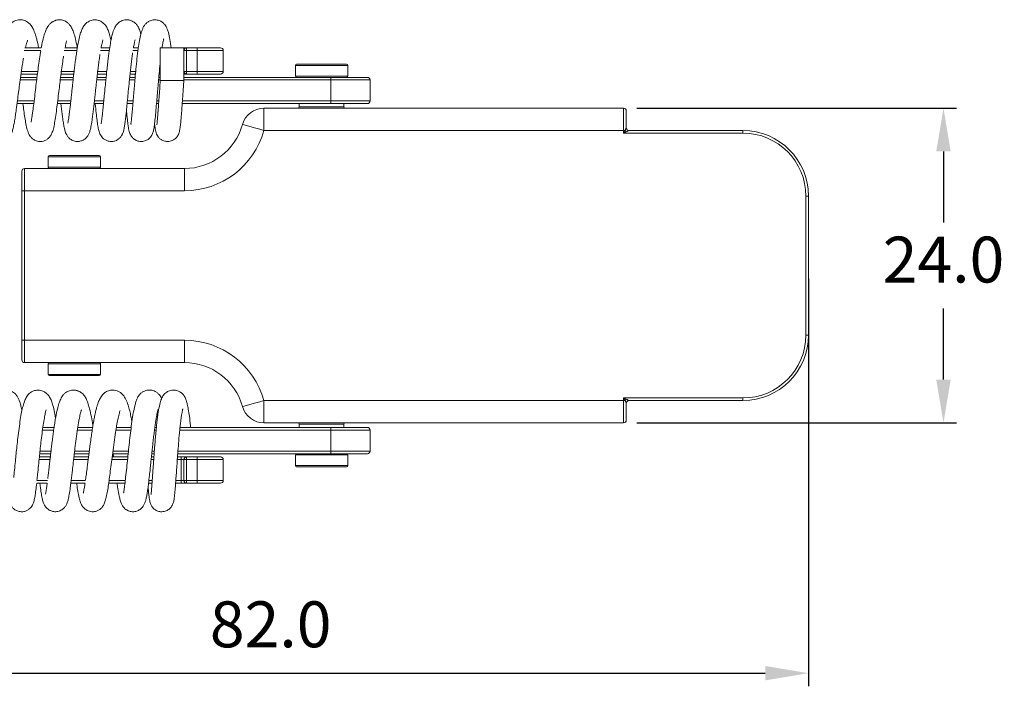
# Model space of a CAD drawing. Units: millimetres. Extents: x 361 to 478, y 236 to 436.
# Drawn here: x 403 to 478, y 385 to 436 of the extents above; entities that cross this region are included whole.
import ezdxf

# ---------------------------------------------------------------- set-up
doc = ezdxf.new("R2010")
doc.units = ezdxf.units.MM
doc.header["$PDSIZE"] = -1
doc.dimstyles.new('ISO-25', dxfattribs={"dimtxt": 2.5, "dimasz": 2.5, "dimexe": 1.25, "dimexo": 0.625, "dimtad": 1, "dimtxsty": 'Standard', "dimcen": 2.5, "dimadec": 0, "dimazin": 0, "dimtfac": 1, "dimtmove": 0, "dimatfit": 3, "dimfxl": 0, "dimarcsym": 0})

# ---------------------------------------------------------------- blocks, each defined once
blk = doc.blocks.new('*D9')
at = {"color": 0, "lineweight": -2}
for p, q in [((380.763, 416.008), (380.763, 384.915)), ((462.813, 416.008), (462.813, 384.915)), ((384.065, 385.915), (459.511, 385.915))]:
    blk.add_line(p, q, dxfattribs=at)
at = {"color": 0}
for points in [[(384.065, 386.466), (384.065, 385.365), (380.763, 385.915)], [(459.511, 386.466), (459.511, 385.365), (462.813, 385.915)]]:
    blk.add_solid(points, dxfattribs=at)
at = {"layer": 'Defpoints', "color": 0}
for p in [(380.763, 417.008), (462.813, 417.008), (462.813, 385.915)]:
    blk.add_point(p, dxfattribs=at)
at = {"color": 0, "insert": (421.788, 389.189), "char_height": 3.5, "attachment_point": 5}
blk.add_mtext('82.0', dxfattribs=at)
blk = doc.blocks.new('*D11')
at = {"color": 0, "lineweight": -2}
for p, q in [((449.713, 429.008), (474.108, 429.008)), ((473.108, 425.706), (473.108, 420.282)), ((473.108, 408.31), (473.108, 413.734)), ((449.713, 405.008), (474.108, 405.008))]:
    blk.add_line(p, q, dxfattribs=at)
at = {"color": 0}
for points in [[(472.557, 425.706), (473.658, 425.706), (473.108, 429.008)], [(472.557, 408.31), (473.658, 408.31), (473.108, 405.008)]]:
    blk.add_solid(points, dxfattribs=at)
at = {"layer": 'Defpoints', "color": 0}
for p in [(448.713, 429.008), (448.713, 405.008), (473.108, 405.008)]:
    blk.add_point(p, dxfattribs=at)
at = {"color": 0, "insert": (473.108, 417.008), "char_height": 3.5, "attachment_point": 5}
blk.add_mtext('24.0', dxfattribs=at)

msp = doc.modelspace()

# ---------------------------------------------------------------- linework, layer by layer
at = {"color": 8, "linetype": 'Continuous', "lineweight": 15}
for p, q in [((404.26, 433.408), (402.988, 433.408)), ((407.009, 433.408), (406.041, 433.408)), ((409.48, 433.408), (408.805, 433.408)), ((411.67, 433.408), (411.284, 433.408)), ((423.821, 432.258), (423.67, 432.258)), ((427.67, 432.258), (423.821, 432.258)), ((403.94, 431.158), (402.683, 431.158)), ((402.775, 431.808), (404.022, 431.808)), ((406.718, 431.158), (405.74, 431.158)), ((405.825, 431.808), (406.793, 431.808)), ((409.217, 431.158), (408.518, 431.158)), ((408.595, 431.808), (409.284, 431.808)), ((411.435, 431.158), (411.017, 431.158)), ((411.085, 431.808), (411.495, 431.808)), ((413.37, 431.158), (413.235, 431.158)), ((413.296, 431.808), (413.37, 431.808)), ((426.37, 431.158), (415.17, 431.158)), ((423.67, 431.458), (423.821, 431.458)), ((423.821, 431.458), (427.67, 431.458)), ((429.37, 431.158), (426.37, 431.158)), ((402.471, 429.558), (403.745, 429.558)), ((405.544, 429.558), (406.543, 429.558)), ((408.342, 429.558), (409.061, 429.558)), ((410.86, 429.558), (411.299, 429.558)), ((413.098, 429.558), (413.257, 429.558)), ((415.056, 429.558), (426.37, 429.558)), ((423.97, 429.108), (427.37, 429.108)), ((426.37, 429.558), (429.37, 429.558)), ((408.813, 425.308), (404.813, 425.308)), ((404.813, 424.508), (408.813, 424.508)), ((408.813, 409.508), (404.813, 409.508)), ((404.813, 408.708), (408.813, 408.708)), ((423.97, 404.908), (427.37, 404.908)), ((405.238, 404.458), (404.386, 404.458)), ((408.176, 404.458), (407.043, 404.458)), ((411.122, 404.458), (409.984, 404.458)), ((413.051, 404.458), (412.927, 404.458)), ((426.37, 404.458), (414.854, 404.458)), ((429.37, 404.458), (426.37, 404.458)), ((404.195, 402.858), (405.034, 402.858)), ((406.834, 402.858), (407.952, 402.858)), ((409.753, 402.858), (410.941, 402.858)), ((412.741, 402.858), (412.915, 402.858)), ((414.716, 402.858), (426.37, 402.858)), ((427.67, 402.558), (423.67, 402.558)), ((426.37, 402.858), (429.37, 402.858)), ((404.959, 402.208), (404.127, 402.208)), ((407.869, 402.208), (406.758, 402.208)), ((410.873, 402.208), (409.669, 402.208)), ((412.867, 402.208), (412.672, 402.208)), ((414.97, 402.208), (414.667, 402.208)), ((423.67, 401.758), (427.67, 401.758)), ((403.962, 400.608), (404.775, 400.608)), ((406.571, 400.608), (407.661, 400.608)), ((409.463, 400.608), (410.701, 400.608)), ((412.499, 400.608), (412.754, 400.608)), ((414.553, 400.608), (414.97, 400.608))]:
    msp.add_line(p, q, dxfattribs=at)
at = {"color": 7, "linetype": 'Continuous', "lineweight": 15}
for p, q in [((403.038, 433.608), (404.294, 433.608)), ((406.085, 433.608), (407.042, 433.608)), ((408.844, 433.608), (409.509, 433.608)), ((411.317, 433.608), (411.696, 433.608)), ((413.37, 433.608), (413.37, 431.108)), ((413.37, 433.608), (415.17, 433.608)), ((415.17, 433.408), (415.17, 433.608)), ((415.37, 433.608), (415.17, 433.608)), ((415.37, 433.408), (415.17, 433.408)), ((415.17, 431.808), (415.17, 433.408)), ((415.37, 433.408), (415.37, 433.608)), ((415.37, 433.608), (416.17, 433.608)), ((415.37, 433.408), (415.37, 431.808)), ((416.17, 433.408), (415.37, 433.408)), ((416.17, 433.608), (417.97, 433.608)), ((416.17, 433.608), (416.17, 433.408)), ((416.17, 431.808), (416.17, 433.408)), ((418.17, 433.408), (416.17, 433.408)), ((418.17, 433.408), (418.17, 431.808)), ((423.67, 432.258), (423.67, 431.458)), ((423.77, 432.358), (423.913, 432.358)), ((423.913, 432.358), (427.57, 432.358)), ((427.67, 431.458), (427.67, 432.258)), ((402.71, 431.358), (403.965, 431.358)), ((403.997, 431.608), (402.746, 431.608)), ((405.766, 431.358), (406.741, 431.358)), ((406.77, 431.608), (405.798, 431.608)), ((408.541, 431.358), (409.237, 431.358)), ((409.263, 431.608), (408.571, 431.608)), ((411.037, 431.358), (411.453, 431.358)), ((411.476, 431.608), (411.063, 431.608)), ((413.253, 431.358), (413.37, 431.358)), ((413.37, 431.608), (413.276, 431.608)), ((413.374, 431.108), (414.242, 431.108)), ((414.242, 431.108), (415.169, 431.108)), ((415.17, 431.108), (415.17, 431.808)), ((415.37, 431.808), (415.17, 431.808)), ((415.17, 431.608), (415.37, 431.608)), ((415.17, 431.358), (426.37, 431.358)), ((415.37, 431.808), (416.17, 431.808)), ((415.37, 431.608), (415.37, 431.808)), ((416.17, 431.608), (415.37, 431.608)), ((416.17, 431.808), (418.17, 431.808)), ((416.17, 431.808), (416.17, 431.608)), ((417.97, 431.608), (416.17, 431.608)), ((426.37, 431.158), (426.37, 431.358)), ((426.37, 431.358), (429.17, 431.358)), ((426.37, 429.558), (426.37, 431.158)), ((429.37, 429.558), (429.37, 431.158)), ((403.72, 429.358), (402.445, 429.358)), ((406.521, 429.358), (405.52, 429.358)), ((409.041, 429.358), (408.32, 429.358)), ((411.282, 429.358), (410.841, 429.358)), ((413.243, 429.358), (413.081, 429.358)), ((426.37, 429.358), (415.042, 429.358)), ((421.279, 427.308), (421.279, 429.008)), ((421.279, 429.008), (448.713, 429.008)), ((423.97, 429.358), (423.97, 429.108)), ((426.37, 429.358), (426.37, 429.558)), ((429.17, 429.358), (426.37, 429.358)), ((427.37, 429.108), (427.37, 429.358)), ((448.713, 427.308), (448.713, 429.008)), ((448.913, 428.808), (448.913, 427.508)), ((448.912, 427.508), (448.913, 427.508)), ((448.713, 427.308), (421.279, 427.308)), ((448.713, 427.308), (448.813, 427.308)), ((448.713, 427.108), (448.713, 427.308)), ((457.813, 427.108), (448.713, 427.108)), ((449.112, 427.308), (457.813, 427.308)), ((457.813, 427.108), (457.813, 427.308)), ((404.813, 425.308), (404.813, 424.508)), ((404.913, 425.408), (408.713, 425.408)), ((408.813, 424.508), (408.813, 425.308)), ((403.013, 424.408), (403.013, 422.708)), ((403.013, 424.408), (415.213, 424.408)), ((415.213, 422.708), (415.213, 424.408)), ((402.813, 422.708), (402.813, 424.208)), ((402.813, 422.708), (403.013, 422.708)), ((402.813, 411.308), (402.813, 422.708)), ((403.013, 422.708), (403.013, 411.308)), ((415.213, 422.708), (403.013, 422.708)), ((462.613, 422.308), (462.813, 422.308)), ((462.613, 411.708), (462.613, 422.308)), ((462.813, 422.308), (462.813, 411.708)), ((462.613, 411.708), (462.813, 411.708)), ((402.813, 411.308), (403.013, 411.308)), ((402.813, 409.808), (402.813, 411.308)), ((403.013, 411.308), (415.213, 411.308)), ((403.013, 411.308), (403.013, 409.608)), ((415.213, 411.308), (415.213, 409.608)), ((415.213, 409.608), (403.013, 409.608)), ((404.813, 409.508), (404.813, 408.708)), ((408.813, 408.708), (408.813, 409.508)), ((408.713, 408.608), (404.913, 408.608)), ((421.279, 406.708), (448.713, 406.708)), ((421.279, 406.708), (421.279, 405.008)), ((448.713, 406.908), (457.813, 406.908)), ((448.713, 406.708), (448.713, 406.908)), ((448.713, 406.708), (448.813, 406.708)), ((448.713, 405.008), (448.713, 406.708)), ((448.913, 406.508), (448.912, 406.509)), ((448.913, 406.508), (448.913, 405.208)), ((457.813, 406.708), (449.112, 406.708)), ((457.813, 406.908), (457.813, 406.708)), ((448.713, 405.008), (421.279, 405.008)), ((423.97, 404.908), (423.97, 404.658)), ((427.37, 404.658), (427.37, 404.908)), ((404.413, 404.658), (405.266, 404.658)), ((407.074, 404.658), (408.207, 404.658)), ((410.016, 404.658), (411.148, 404.658)), ((412.953, 404.658), (413.071, 404.658)), ((414.875, 404.658), (426.37, 404.658)), ((426.37, 404.458), (426.37, 404.658)), ((426.37, 404.658), (429.17, 404.658)), ((426.37, 402.858), (426.37, 404.458)), ((429.37, 402.858), (429.37, 404.458)), ((405.01, 402.658), (404.174, 402.658)), ((407.926, 402.658), (406.81, 402.658)), ((410.92, 402.658), (409.726, 402.658)), ((412.9, 402.658), (412.72, 402.658)), ((426.37, 402.658), (414.7, 402.658)), ((423.67, 402.558), (423.67, 401.758)), ((426.37, 402.658), (426.37, 402.858)), ((429.17, 402.658), (426.37, 402.658)), ((427.67, 401.758), (427.67, 402.558)), ((404.148, 402.408), (404.982, 402.408)), ((406.781, 402.408), (407.894, 402.408)), ((409.694, 402.408), (410.894, 402.408)), ((412.693, 402.408), (412.882, 402.408)), ((414.682, 402.408), (414.97, 402.408)), ((414.97, 402.208), (414.97, 402.408)), ((415.37, 402.408), (414.97, 402.408)), ((414.97, 402.208), (415.17, 402.208)), ((414.97, 400.608), (414.97, 402.208)), ((415.17, 402.208), (415.37, 402.208)), ((415.17, 400.608), (415.17, 402.208)), ((415.37, 402.208), (415.37, 402.408)), ((415.37, 402.408), (416.17, 402.408)), ((416.17, 402.208), (415.37, 402.208)), ((415.37, 402.208), (415.37, 400.608)), ((416.17, 402.208), (416.17, 402.408)), ((416.17, 402.408), (417.97, 402.408)), ((418.17, 402.208), (416.17, 402.208)), ((416.17, 400.608), (416.17, 402.208)), ((418.17, 402.208), (418.17, 400.608)), ((427.57, 401.658), (423.77, 401.658)), ((404.748, 400.408), (403.941, 400.408)), ((407.632, 400.408), (406.548, 400.408)), ((410.677, 400.408), (409.434, 400.408)), ((412.739, 400.408), (412.476, 400.408)), ((414.97, 400.408), (414.538, 400.408)), ((414.97, 400.608), (415.17, 400.608)), ((414.97, 400.608), (414.97, 400.408)), ((414.97, 400.408), (415.37, 400.408)), ((415.17, 400.608), (415.37, 400.608)), ((415.37, 400.608), (416.17, 400.608)), ((415.37, 400.408), (415.37, 400.608)), ((416.17, 400.408), (415.37, 400.408)), ((416.17, 400.608), (418.17, 400.608)), ((416.17, 400.408), (416.17, 400.608)), ((417.97, 400.408), (416.17, 400.408))]:
    msp.add_line(p, q, dxfattribs=at)
at = {"color": 7, "linetype": 'Continuous', "lineweight": 15, "flags": 128}
for points in [[(421.279, 427.308), (420.96, 427.398), (420.652, 427.484), (420.369, 427.563), (420.121, 427.633), (419.918, 427.69), (419.767, 427.732), (419.673, 427.758), (419.642, 427.767)], [(448.713, 427.108), (448.747, 427.178), (448.781, 427.245), (448.813, 427.308)], [(448.913, 427.208), (448.849, 427.177), (448.782, 427.143), (448.713, 427.108)], [(421.279, 406.708), (420.96, 406.619), (420.652, 406.533), (420.369, 406.454), (420.121, 406.384), (419.918, 406.327), (419.767, 406.285), (419.673, 406.259), (419.642, 406.25)], [(448.813, 406.708), (448.781, 406.772), (448.747, 406.839), (448.713, 406.908)], [(448.713, 406.908), (448.782, 406.874), (448.849, 406.84), (448.913, 406.808)]]:
    msp.add_lwpolyline(points, dxfattribs=at)
at = {"color": 7, "linetype": 'Continuous', "lineweight": 15}
for centre, radius, start, end in [((415.37, 433.408), 0.2, 90, 180), ((417.97, 433.408), 0.2, 0, 90), ((423.77, 432.258), 0.1, 90, 180), ((427.57, 432.258), 0.1, 0, 90), ((415.37, 431.808), 0.2, 180, 270), ((417.97, 431.808), 0.2, 270, 0), ((423.77, 431.458), 0.1, 180, 270), ((427.57, 431.458), 0.1, 270, 0), ((429.17, 431.158), 0.2, 0, 90), ((421.279, 427.308), 1.7, 90, 164.34518), ((423.87, 429.108), 0.1, 270, 0), ((427.47, 429.108), 0.1, 180, 270), ((429.17, 429.558), 0.2, 270, 0), ((448.713, 428.808), 0.2, 0, 90), ((415.213, 429.008), 4.6, 270, 344.34518), ((449.112, 427.508), 0.2, 180.23573, 269.98468), ((449.113, 427.508), 0.2, 180, 270), ((415.213, 429.008), 6.3, 270, 344.34518), ((449.221, 427.617), 0.512, 217.06225, 232.93785), ((457.813, 422.308), 5, 0, 90), ((457.813, 422.308), 4.8, 0, 90), ((404.913, 425.308), 0.1, 90, 180), ((408.713, 425.308), 0.1, 0, 90), ((403.013, 424.208), 0.2, 90, 180), ((404.913, 424.508), 0.1, 180, 270), ((408.713, 424.508), 0.1, 270, 0), ((457.813, 411.708), 4.8, 270, 0), ((457.813, 411.708), 5, 270, 0), ((415.213, 405.008), 6.3, 15.65482, 90), ((403.013, 409.808), 0.2, 180, 270), ((404.913, 409.508), 0.1, 90, 180), ((408.713, 409.508), 0.1, 0, 90), ((415.213, 405.008), 4.6, 15.65482, 90), ((404.913, 408.708), 0.1, 180, 270), ((408.713, 408.708), 0.1, 270, 0), ((449.221, 406.4), 0.512, 127.06215, 142.93775), ((449.112, 406.509), 0.2, 90.01532, 179.76427), ((449.113, 406.508), 0.2, 90, 180), ((421.279, 406.708), 1.7, 195.65482, 270), ((423.87, 404.908), 0.1, 0, 90), ((427.47, 404.908), 0.1, 90, 180), ((448.713, 405.208), 0.2, 270, 0), ((429.17, 404.458), 0.2, 0, 90), ((423.77, 402.558), 0.1, 90, 180), ((427.57, 402.558), 0.1, 0, 90), ((429.17, 402.858), 0.2, 270, 0), ((415.37, 402.208), 0.2, 90, 180), ((417.97, 402.208), 0.2, 0, 90), ((423.77, 401.758), 0.1, 180, 270), ((427.57, 401.758), 0.1, 270, 0), ((415.37, 400.608), 0.2, 180, 270), ((417.97, 400.608), 0.2, 270, 0)]:
    msp.add_arc(centre, radius, start, end, dxfattribs=at)
for points, knots in [([(404.088, 433.608), (404.08, 433.655), (404.045, 433.841), (403.986, 434.109), (403.913, 434.397), (403.846, 434.626), (403.749, 434.9), (403.611, 435.183), (403.436, 435.42), (403.26, 435.571), (403.106, 435.659), (402.932, 435.723), (402.759, 435.754), (402.471, 435.75), (402.187, 435.639), (401.96, 435.456), (401.808, 435.278), (401.679, 435.055), (401.571, 434.798), (401.461, 434.464), (401.361, 434.07), (401.296, 433.774), (401.265, 433.61), (401.265, 433.608)], [0, 0, 0, 0, 0.020991, 0.084806, 0.137927, 0.183463, 0.229803, 0.292138, 0.35963, 0.4096, 0.440708, 0.462279, 0.488925, 0.520846, 0.591286, 0.627084, 0.666005, 0.724321, 0.788894, 0.848525, 0.92643, 0.999524, 1, 1, 1, 1]), ([(407.04, 433.597), (407.035, 433.627), (406.991, 433.883), (406.907, 434.277), (406.786, 434.723), (406.662, 435.057), (406.501, 435.331), (406.298, 435.534), (406.106, 435.654), (405.91, 435.721), (405.749, 435.748), (405.598, 435.747), (405.474, 435.728), (405.385, 435.704), (405.327, 435.682), (405.27, 435.659), (405.198, 435.625), (405.085, 435.559), (404.958, 435.456), (404.806, 435.275), (404.674, 435.034), (404.546, 434.702), (404.424, 434.261), (404.343, 433.894), (404.299, 433.638), (404.294, 433.608)], [0, 0, 0, 0, 0.01317, 0.114661, 0.202772, 0.279527, 0.352964, 0.390829, 0.434428, 0.458815, 0.484338, 0.50588, 0.522433, 0.534477, 0.539557, 0.545034, 0.558162, 0.575194, 0.618209, 0.667507, 0.74262, 0.817857, 0.888538, 0.987028, 1, 1, 1, 1]), ([(409.604, 434.166), (409.594, 434.217), (409.553, 434.429), (409.472, 434.725), (409.365, 435.033), (409.203, 435.335), (408.948, 435.584), (408.638, 435.721), (408.333, 435.762), (408.015, 435.688), (407.779, 435.546), (407.634, 435.409), (407.495, 435.23), (407.372, 434.987), (407.259, 434.661), (407.143, 434.188), (407.046, 433.655), (406.965, 433.132), (406.904, 432.697), (406.847, 432.258), (406.784, 431.735), (406.725, 431.224), (406.672, 430.74), (406.63, 430.356), (406.59, 429.984), (406.548, 429.604), (406.507, 429.232), (406.463, 428.857), (406.421, 428.516), (406.384, 428.246), (406.353, 428.055), (406.333, 427.936), (406.317, 427.859), (406.321, 427.86), (406.323, 427.86)], [0, 0, 0, 0, 0.014314, 0.059007, 0.099947, 0.138756, 0.178683, 0.200368, 0.225933, 0.253594, 0.276449, 0.294814, 0.312779, 0.350728, 0.393545, 0.444574, 0.503766, 0.536477, 0.570583, 0.602288, 0.631031, 0.679862, 0.706197, 0.730192, 0.75963, 0.785565, 0.814711, 0.84696, 0.880933, 0.911729, 0.938874, 0.962454, 0.982566, 1, 1, 1, 1]), ([(411.886, 434.664), (411.876, 434.704), (411.835, 434.869), (411.757, 435.069), (411.66, 435.26), (411.572, 435.381), (411.491, 435.47), (411.376, 435.568), (411.226, 435.66), (411.02, 435.737), (410.785, 435.76), (410.572, 435.728), (410.378, 435.655), (410.189, 435.539), (410.014, 435.361), (409.849, 435.08), (409.721, 434.71), (409.633, 434.335), (409.552, 433.907), (409.478, 433.423), (409.412, 432.931), (409.359, 432.489), (409.305, 432.014), (409.255, 431.537), (409.209, 431.087), (409.158, 430.561), (409.104, 430.002), (409.047, 429.409), (409.002, 428.967), (408.965, 428.618), (408.934, 428.348), (408.903, 428.109), (408.877, 427.933), (408.863, 427.839), (408.855, 427.8), (408.86, 427.808), (408.861, 427.808)], [0, 0, 0, 0, 0.013973, 0.056893, 0.089919, 0.108066, 0.12066, 0.131898, 0.146717, 0.165248, 0.185994, 0.20369, 0.218065, 0.234212, 0.267045, 0.309032, 0.358172, 0.397286, 0.441208, 0.496284, 0.527949, 0.562296, 0.598772, 0.633433, 0.665489, 0.694996, 0.746452, 0.78828, 0.833259, 0.860008, 0.88947, 0.921292, 0.950903, 0.976706, 0.998822, 1, 1, 1, 1]), ([(414.209, 433.608), (414.177, 433.832), (414.112, 434.273), (414.008, 434.729), (413.909, 435.034), (413.819, 435.228), (413.729, 435.364), (413.64, 435.466), (413.521, 435.57), (413.334, 435.683), (413.054, 435.764), (412.737, 435.742), (412.461, 435.625), (412.256, 435.459), (412.109, 435.264), (412.019, 435.084), (411.948, 434.892), (411.866, 434.601), (411.778, 434.172), (411.683, 433.55), (411.594, 432.811), (411.514, 432.034), (411.449, 431.322), (411.394, 430.692), (411.344, 430.093), (411.292, 429.474), (411.247, 428.952), (411.211, 428.554), (411.184, 428.288), (411.161, 428.078), (411.14, 427.888), (411.124, 427.79), (411.137, 427.801), (411.138, 427.803)], [0, 0, 0, 0, 0.054951, 0.108664, 0.142026, 0.169697, 0.191253, 0.203504, 0.214112, 0.229818, 0.251582, 0.27566, 0.299394, 0.321492, 0.341602, 0.366499, 0.392541, 0.421232, 0.469165, 0.523013, 0.58078, 0.632997, 0.678688, 0.718055, 0.754084, 0.796482, 0.845826, 0.873017, 0.899942, 0.925547, 0.949793, 0.99407, 1, 1, 1, 1]), ([(403.086, 433.608), (403.088, 433.616), (403.125, 433.79), (403.175, 433.971), (403.228, 434.139), (403.256, 434.205), (403.251, 434.201), (403.249, 434.2)], [0, 0, 0, 0, 0.0227855, 0.4918991, 0.704401, 0.9073256, 1, 1, 1, 1]), ([(406.11, 433.608), (406.124, 433.68), (406.154, 433.829), (406.19, 433.993), (406.211, 434.102), (406.218, 434.15), (406.208, 434.148), (406.207, 434.147)], [0, 0, 0, 0, 0.219616, 0.456176, 0.701387, 0.953318, 1, 1, 1, 1]), ([(408.855, 433.608), (408.856, 433.614), (408.875, 433.721), (408.908, 433.877), (408.95, 434.064), (408.979, 434.174), (408.998, 434.233), (408.994, 434.231), (408.992, 434.23)], [0, 0, 0, 0, 0.013546, 0.270324, 0.507574, 0.725094, 0.921915, 1, 1, 1, 1]), ([(411.322, 433.608), (411.341, 433.72), (411.371, 433.896), (411.411, 434.075), (411.441, 434.197), (411.455, 434.237), (411.443, 434.228), (411.442, 434.227)], [0, 0, 0, 0, 0.340976, 0.538954, 0.726691, 0.956542, 1, 1, 1, 1]), ([(413.506, 433.608), (413.511, 433.647), (413.541, 433.849), (413.591, 434.106), (413.616, 434.246), (413.637, 434.303), (413.628, 434.291), (413.627, 434.29)], [0, 0, 0, 0, 0.096982, 0.500994, 0.840543, 0.987184, 1, 1, 1, 1]), ([(404.249, 433.347), (404.233, 433.256), (404.184, 432.973), (404.109, 432.451), (404.023, 431.819), (403.944, 431.195), (403.866, 430.552), (403.783, 429.861), (403.71, 429.271), (403.65, 428.819), (403.607, 428.516), (403.569, 428.269), (403.539, 428.084), (403.524, 427.975), (403.517, 427.927), (403.526, 427.932), (403.527, 427.933)], [0, 0, 0, 0, 0.046421, 0.145005, 0.237159, 0.323177, 0.409762, 0.511052, 0.62693, 0.689425, 0.752336, 0.815268, 0.877993, 0.940208, 0.994772, 1, 1, 1, 1]), ([(399.978, 428.382), (399.986, 428.322), (400.011, 428.117), (400.054, 427.839), (400.112, 427.53), (400.178, 427.274), (400.262, 427.05), (400.388, 426.832), (400.588, 426.633), (400.834, 426.503), (401.117, 426.45), (401.394, 426.493), (401.599, 426.585), (401.743, 426.689), (401.849, 426.798), (401.933, 426.912), (402.024, 427.083), (402.109, 427.331), (402.187, 427.656), (402.256, 428.03), (402.321, 428.445), (402.392, 428.953), (402.47, 429.549), (402.554, 430.197), (402.638, 430.841), (402.734, 431.537), (402.825, 432.155), (402.894, 432.594), (402.925, 432.772), (402.935, 432.827)], [0, 0, 0, 0, 0.019088, 0.066071, 0.10822, 0.145978, 0.179799, 0.213234, 0.242279, 0.273202, 0.300998, 0.32561, 0.345593, 0.360695, 0.373205, 0.391481, 0.426628, 0.472587, 0.520009, 0.567222, 0.614545, 0.661255, 0.723913, 0.777897, 0.826818, 0.883, 0.947958, 0.983737, 1, 1, 1, 1]), ([(402.89, 429.358), (402.913, 429.177), (402.963, 428.798), (403.037, 428.279), (403.121, 427.786), (403.207, 427.416), (403.287, 427.166), (403.359, 426.998), (403.463, 426.831), (403.608, 426.676), (403.803, 426.552), (403.98, 426.49), (404.127, 426.466), (404.287, 426.464), (404.458, 426.493), (404.657, 426.573), (404.839, 426.699), (405.017, 426.905), (405.12, 427.121), (405.221, 427.433), (405.312, 427.876), (405.401, 428.436), (405.485, 429.072), (405.568, 429.748), (405.648, 430.414), (405.725, 431.042), (405.802, 431.649), (405.883, 432.242), (405.95, 432.703), (405.989, 432.93), (405.999, 432.987)], [0, 0, 0, 0, 0.0448112, 0.0932913, 0.1436049, 0.199484, 0.2298211, 0.2589282, 0.2841544, 0.3063098, 0.3261933, 0.3423457, 0.3543709, 0.3630857, 0.3794333, 0.3954485, 0.4141886, 0.4376651, 0.4740689, 0.5256606, 0.5836252, 0.6408562, 0.697958, 0.7531398, 0.8031872, 0.8480868, 0.8911394, 0.9364586, 0.9839655, 1, 1, 1, 1]), ([(405.787, 429.358), (405.797, 429.273), (405.824, 429.039), (405.866, 428.692), (405.92, 428.278), (405.975, 427.899), (406.032, 427.576), (406.084, 427.347), (406.135, 427.17), (406.226, 426.966), (406.352, 426.78), (406.555, 426.601), (406.847, 426.474), (407.164, 426.46), (407.422, 426.536), (407.613, 426.649), (407.788, 426.812), (407.92, 427.028), (407.995, 427.229), (408.07, 427.51), (408.131, 427.855), (408.187, 428.242), (408.233, 428.605), (408.28, 429.003), (408.329, 429.437), (408.377, 429.877), (408.424, 430.305), (408.466, 430.69), (408.51, 431.085), (408.562, 431.539), (408.618, 432.01), (408.678, 432.473), (408.728, 432.834), (408.759, 433.031), (408.77, 433.098)], [0, 0, 0, 0, 0.020565, 0.056329, 0.091356, 0.138644, 0.179544, 0.213945, 0.243894, 0.26515, 0.288543, 0.313243, 0.338997, 0.36425, 0.385445, 0.4036, 0.420246, 0.450091, 0.481355, 0.524717, 0.580722, 0.613546, 0.64956, 0.685455, 0.717872, 0.755722, 0.787518, 0.813412, 0.840508, 0.873561, 0.912462, 0.945458, 0.981663, 1, 1, 1, 1]), ([(408.404, 429.358), (408.405, 429.345), (408.431, 429.089), (408.477, 428.655), (408.543, 428.089), (408.604, 427.66), (408.67, 427.315), (408.766, 427.031), (408.897, 426.822), (409.033, 426.676), (409.222, 426.55), (409.468, 426.466), (409.755, 426.46), (410.025, 426.543), (410.25, 426.695), (410.411, 426.89), (410.503, 427.074), (410.561, 427.251), (410.614, 427.477), (410.663, 427.769), (410.711, 428.127), (410.758, 428.538), (410.8, 428.941), (410.837, 429.315), (410.879, 429.749), (410.934, 430.323), (410.994, 430.943), (411.051, 431.502), (411.101, 431.96), (411.153, 432.413), (411.204, 432.827), (411.24, 433.095), (411.259, 433.215), (411.26, 433.226)], [0, 0, 0, 0, 0.00311, 0.059249, 0.113728, 0.166673, 0.21544, 0.258905, 0.279316, 0.299184, 0.318956, 0.339141, 0.360333, 0.382927, 0.405549, 0.425806, 0.450675, 0.478465, 0.511971, 0.551348, 0.595841, 0.636885, 0.672464, 0.702675, 0.729067, 0.775246, 0.830966, 0.862413, 0.896216, 0.93183, 0.965569, 0.996722, 1, 1, 1, 1]), ([(410.789, 428.841), (410.796, 428.762), (410.816, 428.549), (410.848, 428.235), (410.883, 427.911), (410.919, 427.643), (410.955, 427.417), (410.996, 427.234), (411.043, 427.084), (411.115, 426.929), (411.236, 426.759), (411.415, 426.603), (411.669, 426.485), (411.972, 426.45), (412.264, 426.522), (412.483, 426.654), (412.633, 426.806), (412.762, 427.007), (412.837, 427.231), (412.894, 427.517), (412.952, 427.955), (413.007, 428.506), (413.064, 429.15), (413.119, 429.805), (413.17, 430.415), (413.223, 431.028), (413.283, 431.688), (413.333, 432.213), (413.364, 432.479), (413.37, 432.527)], [0, 0, 0, 0, 0.022461, 0.060723, 0.102283, 0.140814, 0.174303, 0.211068, 0.238795, 0.260419, 0.278652, 0.299881, 0.324087, 0.349853, 0.375508, 0.397225, 0.415373, 0.433783, 0.478025, 0.532708, 0.59276, 0.658458, 0.723574, 0.780119, 0.828101, 0.873474, 0.926362, 0.986812, 1, 1, 1, 1]), ([(412.932, 427.824), (412.947, 427.689), (412.982, 427.376), (413.048, 427.107), (413.143, 426.907), (413.225, 426.794), (413.317, 426.695), (413.462, 426.586), (413.662, 426.498), (413.888, 426.456), (414.112, 426.48), (414.299, 426.543), (414.437, 426.621), (414.548, 426.712), (414.649, 426.82), (414.749, 426.98), (414.812, 427.161), (414.872, 427.442), (414.923, 427.838), (414.962, 428.286), (415, 428.777), (415.03, 429.194), (415.062, 429.643), (415.096, 430.116), (415.132, 430.608), (415.157, 430.941), (415.17, 431.108)], [0, 0, 0, 0, 0.068593, 0.159459, 0.196522, 0.21147, 0.22462, 0.248034, 0.267884, 0.296253, 0.320989, 0.338861, 0.360419, 0.372471, 0.385407, 0.416656, 0.472132, 0.531858, 0.593657, 0.691422, 0.742397, 0.793534, 0.844832, 0.896316, 0.948014, 1, 1, 1, 1]), ([(413.37, 431.108), (413.353, 430.893), (413.321, 430.456), (413.276, 429.818), (413.233, 429.21), (413.193, 428.662), (413.158, 428.225), (413.13, 427.928), (413.116, 427.783), (413.106, 427.722), (413.113, 427.733), (413.113, 427.734)], [0, 0, 0, 0, 0.131992, 0.267501, 0.406355, 0.548291, 0.692016, 0.817802, 0.918258, 0.994268, 1, 1, 1, 1]), ([(448.813, 427.308), (448.823, 427.327), (448.848, 427.375), (448.88, 427.438), (448.903, 427.484), (448.911, 427.503), (448.912, 427.507), (448.912, 427.508)], [0, 0, 0, 0, 0.221878, 0.57084, 0.797729, 0.942759, 1, 1, 1, 1]), ([(449.112, 427.308), (449.11, 427.308), (449.107, 427.307), (449.088, 427.298), (449.046, 427.277), (448.982, 427.244), (448.933, 427.219), (448.913, 427.208)], [0, 0, 0, 0, 0.121857, 0.194392, 0.413662, 0.765528, 1, 1, 1, 1]), ([(402.816, 405.929), (402.805, 405.989), (402.771, 406.174), (402.699, 406.47), (402.585, 406.805), (402.452, 407.047), (402.33, 407.204), (402.195, 407.324), (402.042, 407.418), (401.848, 407.491), (401.635, 407.523), (401.401, 407.499), (401.194, 407.423), (401.044, 407.331), (400.929, 407.233), (400.848, 407.144), (400.761, 407.023), (400.662, 406.834), (400.56, 406.548), (400.444, 406.095), (400.328, 405.454), (400.235, 404.753), (400.166, 404.158), (400.105, 403.576), (400.038, 402.887), (399.971, 402.154), (399.914, 401.499), (399.88, 401.126), (399.863, 400.933)], [0, 0, 0, 0, 0.0219091, 0.0673691, 0.1244837, 0.1577968, 0.1874297, 0.2115073, 0.2302735, 0.2469815, 0.2675491, 0.2916608, 0.313199, 0.3304222, 0.3434836, 0.3581215, 0.3792129, 0.4175983, 0.4674822, 0.521651, 0.6018495, 0.6815837, 0.7215838, 0.7605196, 0.8310582, 0.8920385, 0.9439036, 1, 1, 1, 1]), ([(405.381, 405.36), (405.344, 405.567), (405.274, 405.971), (405.161, 406.423), (405.049, 406.75), (404.925, 406.992), (404.787, 407.171), (404.642, 407.309), (404.406, 407.451), (404.087, 407.525), (403.782, 407.483), (403.472, 407.347), (403.217, 407.098), (403.056, 406.795), (402.948, 406.49), (402.841, 406.079), (402.74, 405.564), (402.642, 404.938), (402.551, 404.25), (402.471, 403.569), (402.404, 402.949), (402.342, 402.348), (402.278, 401.724), (402.226, 401.198), (402.196, 400.928), (402.188, 400.85)], [0, 0, 0, 0, 0.06146, 0.119483, 0.168167, 0.211317, 0.231744, 0.252626, 0.278612, 0.310064, 0.339133, 0.363789, 0.409188, 0.453316, 0.499866, 0.550684, 0.605876, 0.665654, 0.726226, 0.780127, 0.827308, 0.870145, 0.919573, 0.976949, 1, 1, 1, 1]), ([(408.227, 404.778), (408.224, 404.797), (408.187, 405.044), (408.11, 405.482), (407.997, 406.027), (407.874, 406.464), (407.746, 406.797), (407.614, 407.038), (407.462, 407.219), (407.335, 407.321), (407.222, 407.387), (407.151, 407.422), (407.064, 407.457), (406.959, 407.489), (406.822, 407.51), (406.613, 407.511), (406.361, 407.445), (406.123, 407.297), (405.92, 407.093), (405.759, 406.82), (405.634, 406.485), (405.513, 406.042), (405.413, 405.554), (405.33, 405.072), (405.266, 404.664), (405.207, 404.243), (405.149, 403.804), (405.095, 403.373), (405.046, 402.965), (405.003, 402.598), (404.96, 402.223), (404.912, 401.796), (404.863, 401.366), (404.822, 401.014), (404.8, 400.835), (404.792, 400.77)], [0, 0, 0, 0, 0.00446, 0.058408, 0.116629, 0.158411, 0.202886, 0.247288, 0.276429, 0.301857, 0.311925, 0.319685, 0.322923, 0.333031, 0.342816, 0.35555, 0.384976, 0.410749, 0.433132, 0.476543, 0.521915, 0.574, 0.633995, 0.666999, 0.701928, 0.735326, 0.76546, 0.80062, 0.83011, 0.854226, 0.880544, 0.912505, 0.95006, 0.9819, 1, 1, 1, 1]), ([(411.206, 405.097), (411.189, 405.191), (411.142, 405.451), (411.06, 405.835), (410.944, 406.288), (410.801, 406.698), (410.648, 406.997), (410.46, 407.219), (410.287, 407.358), (410.09, 407.458), (409.871, 407.514), (409.661, 407.517), (409.489, 407.485), (409.314, 407.421), (409.16, 407.333), (408.984, 407.183), (408.809, 406.946), (408.671, 406.662), (408.574, 406.389), (408.507, 406.159), (408.435, 405.873), (408.361, 405.533), (408.288, 405.142), (408.216, 404.721), (408.145, 404.267), (408.074, 403.775), (408.008, 403.288), (407.948, 402.83), (407.898, 402.439), (407.849, 402.049), (407.793, 401.6), (407.732, 401.132), (407.69, 400.809), (407.671, 400.68), (407.671, 400.675)], [0, 0, 0, 0, 0.024713, 0.068507, 0.115183, 0.170265, 0.224481, 0.2478, 0.269248, 0.290463, 0.311626, 0.330752, 0.346716, 0.35964, 0.378278, 0.408217, 0.448655, 0.486002, 0.513767, 0.541049, 0.572876, 0.61111, 0.643949, 0.680329, 0.718465, 0.753157, 0.793592, 0.827524, 0.855005, 0.881037, 0.915938, 0.959866, 0.998616, 1, 1, 1, 1]), ([(413.471, 406.85), (413.47, 406.854), (413.437, 406.946), (413.355, 407.082), (413.172, 407.282), (412.995, 407.403), (412.82, 407.475), (412.67, 407.508), (412.532, 407.517), (412.394, 407.506), (412.24, 407.471), (412.061, 407.394), (411.873, 407.259), (411.715, 407.074), (411.599, 406.862), (411.509, 406.624), (411.408, 406.266), (411.309, 405.777), (411.208, 405.132), (411.115, 404.418), (411.031, 403.696), (410.954, 402.988), (410.88, 402.277), (410.804, 401.549), (410.74, 400.957), (410.688, 400.513), (410.65, 400.216), (410.617, 399.98), (410.59, 399.806), (410.576, 399.703), (410.568, 399.654), (410.577, 399.661), (410.578, 399.663)], [0, 0, 0, 0, 0.001548, 0.043098, 0.064098, 0.085261, 0.103277, 0.117606, 0.128242, 0.139167, 0.15399, 0.172661, 0.194714, 0.218567, 0.253947, 0.293377, 0.333801, 0.395991, 0.460176, 0.521914, 0.579164, 0.6321, 0.68457, 0.742444, 0.805551, 0.838927, 0.872153, 0.904465, 0.935783, 0.966103, 0.995394, 1, 1, 1, 1]), ([(415.687, 404.658), (415.682, 404.706), (415.652, 405.012), (415.593, 405.495), (415.513, 406.031), (415.437, 406.415), (415.366, 406.681), (415.3, 406.862), (415.228, 407.01), (415.098, 407.2), (414.887, 407.379), (414.65, 407.482), (414.436, 407.518), (414.241, 407.507), (414.076, 407.466), (413.924, 407.399), (413.777, 407.301), (413.659, 407.187), (413.522, 407.001), (413.405, 406.732), (413.29, 406.29), (413.204, 405.781), (413.14, 405.289), (413.091, 404.865), (413.044, 404.395), (412.999, 403.898), (412.958, 403.405), (412.922, 402.951), (412.892, 402.553), (412.866, 402.189), (412.843, 401.871), (412.822, 401.566), (412.802, 401.287), (412.781, 400.989), (412.759, 400.674), (412.734, 400.34), (412.709, 400.023), (412.686, 399.769), (412.672, 399.61), (412.664, 399.532), (412.671, 399.533), (412.674, 399.533)], [0, 0, 0, 0, 0.009436, 0.060863, 0.105893, 0.14438, 0.176148, 0.201036, 0.22029, 0.239816, 0.261361, 0.280826, 0.296022, 0.307705, 0.319326, 0.331337, 0.343796, 0.357911, 0.374568, 0.416468, 0.466853, 0.521637, 0.550768, 0.581104, 0.612683, 0.645523, 0.676668, 0.704344, 0.728582, 0.749399, 0.771866, 0.788601, 0.808308, 0.827722, 0.851068, 0.878297, 0.909137, 0.938787, 0.965265, 0.988605, 1, 1, 1, 1]), ([(448.912, 406.509), (448.911, 406.513), (448.909, 406.517), (448.9, 406.538), (448.88, 406.579), (448.848, 406.642), (448.823, 406.69), (448.813, 406.708)], [0, 0, 0, 0, 0.14087, 0.202159, 0.42908, 0.778091, 1, 1, 1, 1]), ([(448.913, 406.808), (448.933, 406.798), (448.982, 406.773), (449.046, 406.739), (449.091, 406.717), (449.109, 406.709), (449.111, 406.709), (449.112, 406.708)], [0, 0, 0, 0, 0.234445, 0.586271, 0.805516, 0.930309, 1, 1, 1, 1]), ([(403.965, 400.634), (403.981, 400.78), (404.018, 401.129), (404.078, 401.727), (404.142, 402.356), (404.204, 402.954), (404.272, 403.565), (404.35, 404.217), (404.438, 404.851), (404.523, 405.376), (404.6, 405.744), (404.643, 405.938), (404.681, 406.028), (404.666, 406.011), (404.666, 406.01)], [0, 0, 0, 0, 0.076248, 0.181953, 0.273217, 0.352722, 0.439934, 0.538779, 0.648103, 0.752473, 0.845569, 0.92748, 0.996881, 1, 1, 1, 1]), ([(404.183, 400.408), (404.184, 400.397), (404.202, 400.248), (404.233, 400.006), (404.29, 399.616), (404.351, 399.273), (404.425, 398.992), (404.5, 398.79), (404.632, 398.574), (404.807, 398.412), (404.998, 398.299), (405.256, 398.222), (405.574, 398.237), (405.866, 398.363), (406.068, 398.543), (406.194, 398.729), (406.298, 398.962), (406.354, 399.18), (406.429, 399.548), (406.494, 399.991), (406.554, 400.454), (406.602, 400.85), (406.649, 401.251), (406.703, 401.73), (406.756, 402.198), (406.809, 402.649), (406.852, 403.016), (406.897, 403.381), (406.945, 403.759), (406.995, 404.134), (407.051, 404.521), (407.11, 404.891), (407.168, 405.215), (407.236, 405.556), (407.296, 405.803), (407.335, 405.94), (407.356, 405.994), (407.349, 405.988), (407.348, 405.986)], [0, 0, 0, 0, 0.002715, 0.035183, 0.064775, 0.115266, 0.154358, 0.182544, 0.20945, 0.224457, 0.240825, 0.259933, 0.2827, 0.305918, 0.328185, 0.349275, 0.368438, 0.405114, 0.450368, 0.505903, 0.537481, 0.569723, 0.599049, 0.625393, 0.669344, 0.692391, 0.71441, 0.741296, 0.764629, 0.790613, 0.819207, 0.849139, 0.87759, 0.904427, 0.953076, 0.974994, 0.995034, 1, 1, 1, 1]), ([(406.994, 400.408), (407.002, 400.343), (407.04, 400.06), (407.108, 399.642), (407.199, 399.195), (407.3, 398.884), (407.403, 398.668), (407.581, 398.461), (407.763, 398.336), (407.962, 398.255), (408.134, 398.227), (408.293, 398.229), (408.44, 398.253), (408.617, 398.315), (408.812, 398.438), (408.988, 398.627), (409.108, 398.852), (409.202, 399.136), (409.299, 399.549), (409.383, 400.041), (409.46, 400.578), (409.538, 401.171), (409.621, 401.83), (409.713, 402.564), (409.815, 403.341), (409.921, 404.085), (410.01, 404.634), (410.077, 405.004), (410.127, 405.256), (410.176, 405.484), (410.227, 405.688), (410.268, 405.843), (410.309, 405.946), (410.3, 405.942), (410.297, 405.941)], [0, 0, 0, 0, 0.015612, 0.066984, 0.119014, 0.165324, 0.198001, 0.219074, 0.235896, 0.250271, 0.264945, 0.272768, 0.283562, 0.298061, 0.315909, 0.335796, 0.370994, 0.411754, 0.461912, 0.507075, 0.550592, 0.594643, 0.640019, 0.688603, 0.740433, 0.792686, 0.840294, 0.862342, 0.883606, 0.906994, 0.932932, 0.961187, 0.990061, 1, 1, 1, 1]), ([(410.073, 400.408), (410.093, 400.27), (410.144, 399.902), (410.22, 399.475), (410.312, 399.093), (410.397, 398.846), (410.487, 398.675), (410.571, 398.56), (410.678, 398.452), (410.822, 398.347), (411.026, 398.255), (411.303, 398.213), (411.587, 398.265), (411.832, 398.395), (412.033, 398.594), (412.159, 398.813), (412.242, 399.037), (412.308, 399.294), (412.366, 399.6), (412.419, 399.955), (412.478, 400.418), (412.538, 400.942), (412.591, 401.437), (412.633, 401.838), (412.672, 402.205), (412.713, 402.597), (412.756, 403.005), (412.801, 403.417), (412.851, 403.857), (412.905, 404.298), (412.958, 404.708), (413.009, 405.061), (413.056, 405.354), (413.109, 405.652), (413.155, 405.868), (413.196, 406.014), (413.194, 406.018), (413.192, 406.021)], [0, 0, 0, 0, 0.034627, 0.092093, 0.130582, 0.167884, 0.19641, 0.211244, 0.221396, 0.233654, 0.249873, 0.269849, 0.292408, 0.317507, 0.341081, 0.368217, 0.395668, 0.426313, 0.460523, 0.498656, 0.535554, 0.583109, 0.621185, 0.642316, 0.666746, 0.695668, 0.720423, 0.747855, 0.77799, 0.810532, 0.84187, 0.870907, 0.897621, 0.92202, 0.963788, 0.982201, 1, 1, 1, 1]), ([(412.442, 400.144), (412.446, 400.091), (412.463, 399.878), (412.49, 399.583), (412.523, 399.281), (412.556, 399.07), (412.592, 398.921), (412.629, 398.811), (412.688, 398.69), (412.773, 398.56), (412.912, 398.42), (413.121, 398.291), (413.408, 398.213), (413.689, 398.242), (413.893, 398.326), (414.063, 398.432), (414.225, 398.604), (414.344, 398.842), (414.412, 399.107), (414.449, 399.379), (414.479, 399.674), (414.509, 400.024), (414.541, 400.43), (414.574, 400.897), (414.613, 401.447), (414.655, 402.045), (414.704, 402.718), (414.763, 403.468), (414.82, 404.119), (414.872, 404.638), (414.913, 405.014), (414.954, 405.338), (414.991, 405.596), (415.024, 405.791), (415.051, 405.931), (415.071, 406.03), (415.088, 406.083), (415.08, 406.073), (415.079, 406.072)], [0, 0, 0, 0, 0.014285, 0.057573, 0.097551, 0.13014, 0.155294, 0.173072, 0.183687, 0.195949, 0.21048, 0.227611, 0.248061, 0.271957, 0.283838, 0.295258, 0.317799, 0.34896, 0.382328, 0.419088, 0.458105, 0.493907, 0.526293, 0.568686, 0.607924, 0.649689, 0.694411, 0.744694, 0.800841, 0.831099, 0.862704, 0.892741, 0.919468, 0.942907, 0.963087, 0.980047, 0.996601, 1, 1, 1, 1]), ([(409.774, 402.658), (409.777, 402.631), (409.789, 402.547), (409.8, 402.464), (409.807, 402.408)], [0, 0, 0, 0, 0.330846, 1, 1, 1, 1]), ([(401.652, 400.408), (401.655, 400.381), (401.674, 400.199), (401.71, 399.892), (401.757, 399.531), (401.806, 399.24), (401.859, 399.014), (401.918, 398.837), (402.009, 398.652), (402.17, 398.458), (402.395, 398.306), (402.666, 398.222), (402.953, 398.229), (403.198, 398.313), (403.387, 398.438), (403.523, 398.584), (403.654, 398.794), (403.751, 399.078), (403.816, 399.424), (403.877, 399.846), (403.919, 400.221), (403.941, 400.408)], [0, 0, 0, 0, 0.012288, 0.082624, 0.158874, 0.226356, 0.283775, 0.331399, 0.374017, 0.408733, 0.4475, 0.48622, 0.522538, 0.557129, 0.591012, 0.625062, 0.660039, 0.734527, 0.8181, 0.908833, 1, 1, 1, 1]), ([(404.746, 400.408), (404.739, 400.356), (404.718, 400.2), (404.689, 399.999), (404.658, 399.809), (404.633, 399.677), (404.622, 399.611), (404.604, 399.559), (404.612, 399.573), (404.612, 399.574)], [0, 0, 0, 0, 0.111339, 0.330553, 0.528025, 0.703829, 0.858305, 0.992197, 1, 1, 1, 1]), ([(407.632, 400.408), (407.626, 400.37), (407.604, 400.213), (407.57, 400.011), (407.533, 399.813), (407.509, 399.699), (407.496, 399.642), (407.498, 399.641), (407.499, 399.64)], [0, 0, 0, 0, 0.084271, 0.344178, 0.56946, 0.760532, 0.918112, 1, 1, 1, 1])]:
    msp.add_open_spline(points, degree=3, knots=knots, dxfattribs=at)

# ---------------------------------------------------------------- dimensions: what is measured, and where the dimension line sits
dim = msp.add_linear_dim(base=(473.108, 405.008), p1=(448.713, 429.008), p2=(448.713, 405.008), angle=90, dimstyle='ISO-25', override={"dimtxt": 3.5, "dimasz": 3.302, "dimexe": 1, "dimexo": 1, "dimgap": 1.524, "dimtih": 1, "dimtoh": 1, "dimdec": 1, "dimzin": 0, "dimdsep": 46, "dimadec": 2, "dimtdec": 1, "dimtzin": 0})
dim.commit()
dim.dimension.update_dxf_attribs({"geometry": '*D11', "text_midpoint": (473.108, 417.008)})
dim = msp.add_linear_dim(base=(462.8126, 385.9155), p1=(380.7629, 417.0085), p2=(462.8126, 417.0085), dimstyle='ISO-25', override={"dimtxt": 3.5, "dimasz": 3.302, "dimexe": 1, "dimexo": 1, "dimgap": 1.524, "dimtih": 1, "dimtoh": 1, "dimdec": 1, "dimzin": 0, "dimdsep": 46, "dimadec": 2, "dimtdec": 1, "dimtzin": 0})
dim.commit()
dim.dimension.update_dxf_attribs({"geometry": '*D9', "text_midpoint": (421.7877, 389.1895)})

doc.saveas('drawing.dxf')
